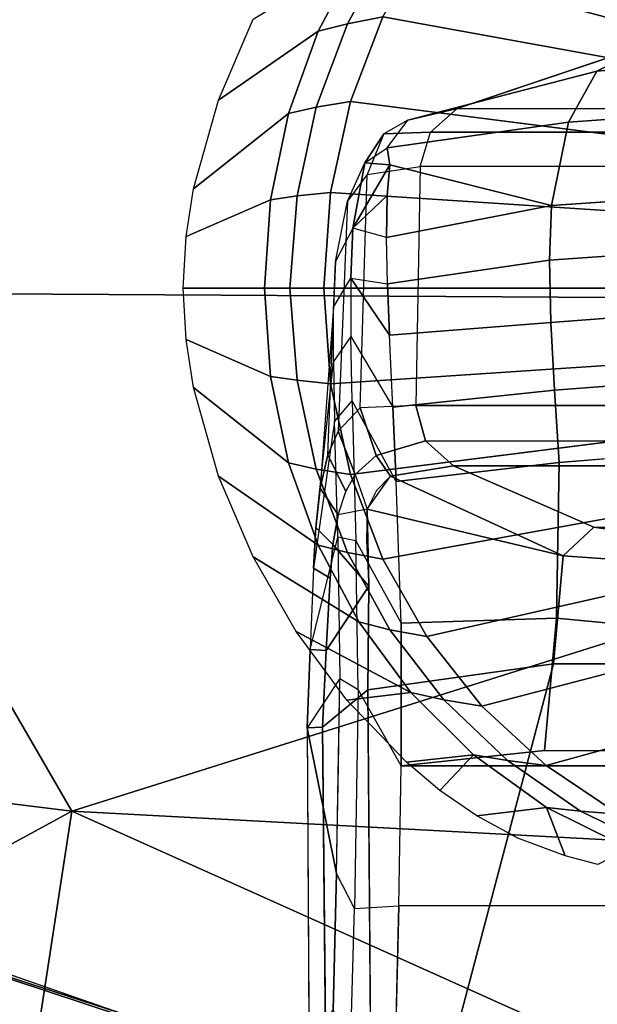
# Model space of a CAD drawing. Units: inches. Extents: x -12.8 to 13.9, y -13.8 to 13.8.
# Drawn here: x -1.7 to -0.7, y 10 to 11.6 of the extents above; entities that cross this region are included whole.
import ezdxf

# ---------------------------------------------------------------- set-up
doc = ezdxf.new("R2010")
doc.units = ezdxf.units.IN
doc.header["$MEASUREMENT"] = 0
doc.layers.add('SEAT-ARMPAD', color=5, linetype='Continuous')
doc.layers.add('SEAT-FRAME', color=5, linetype='Continuous')

msp = doc.modelspace()

# ---------------------------------------------------------------- linework, layer by layer
at = {"layer": 'SEAT-ARMPAD', "invisible_edges": 6}
for points in [[(-1.2466, 12.473, 24.0239), (-1.2466, 12.473, 24.0239), (1.46, 11.1614, 24.0338), (-0.1268, 12.7119, 24.028)], [(-2.2566, 12.1228, 24.0202), (-2.2566, 12.1228, 24.0202), (1.46, 11.1614, 24.0338), (-1.2466, 12.473, 24.0239)], [(-2.439, 11.9496, 24.0196), (-2.439, 11.9496, 24.0196), (1.46, 11.1614, 24.0338), (-2.2566, 12.1228, 24.0202)], [(-2.5241, 11.6916, 24.0192), (-2.5241, 11.6916, 24.0192), (1.46, 11.1614, 24.0338), (-2.439, 11.9496, 24.0196)], [(-2.5565, 11.0385, 24.0191), (-2.5565, 11.0385, 24.0191), (1.46, 11.1614, 24.0338), (-2.5241, 11.6916, 24.0192)], [(-2.4828, 10.4424, 24.0194), (-2.4828, 10.4424, 24.0194), (1.46, 11.1614, 24.0338), (-2.5565, 11.0385, 24.0191)], [(-2.2652, 10.2038, 24.0202), (-2.2652, 10.2038, 24.0202), (1.46, 11.1614, 24.0338), (-2.4828, 10.4424, 24.0194)], [(-1.2418, 9.8485, 24.0239), (-1.2418, 9.8485, 24.0239), (1.46, 11.1614, 24.0338), (-2.2652, 10.2038, 24.0202)], [(-0.1211, 9.61, 24.028), (-0.1211, 9.61, 24.028), (1.46, 11.1614, 24.0338), (-1.2418, 9.8485, 24.0239)]]:
    msp.add_3dface(points, dxfattribs=at)
at = {"layer": 'SEAT-ARMPAD'}
for points in [[(-1.9456, 11.9579, 24.7501), (-1.9456, 11.9579, 24.7501), (1.1444, 11.1349, 24.9478), (-0.1562, 12.1052, 24.858)], [(-1.9456, 11.9579, 24.7501), (-1.9456, 11.9579, 24.7501), (-2.086, 11.1541, 24.7569), (1.1444, 11.1349, 24.9478)], [(-2.086, 11.1541, 24.7569), (-2.086, 11.1541, 24.7569), (-1.5782, 10.2777, 24.7797), (1.1444, 11.1349, 24.9478)], [(-1.5782, 10.2777, 24.7797), (-1.5782, 10.2777, 24.7797), (-2.086, 11.1541, 24.7569), (-2.0859, 10.3401, 24.7354)], [(1.1444, 11.1349, 24.9478), (1.1444, 11.1349, 24.9478), (-1.5782, 10.2777, 24.7797), (-0.1235, 10.1999, 24.8644)], [(-2.0859, 10.3401, 24.7354), (-2.0859, 10.3401, 24.7354), (-2.2443, 9.9145, 24.6711), (-1.5782, 10.2777, 24.7797)], [(-1.5782, 10.2777, 24.7797), (-1.5782, 10.2777, 24.7797), (-2.2443, 9.9145, 24.6711), (-1.6624, 9.7268, 24.7073)], [(-1.6624, 9.7268, 24.7073), (-1.6624, 9.7268, 24.7073), (0.0558, 9.5449, 24.8037), (-1.5782, 10.2777, 24.7797)], [(0.0558, 9.5449, 24.8037), (0.0558, 9.5449, 24.8037), (-0.1235, 10.1999, 24.8644), (-1.5782, 10.2777, 24.7797)], [(-2.2652, 10.2038, 24.0202), (-2.2652, 10.2038, 24.0202), (-1.2418, 9.8485, 24.0239), (-2.1855, 10.1597, 23.8795)], [(-1.1328, 9.8185, 23.8768), (-1.1328, 9.8185, 23.8768), (-2.3777, 9.9492, 23.9003), (-2.1855, 10.1597, 23.8795)], [(-1.1328, 9.8185, 23.8768), (-1.1328, 9.8185, 23.8768), (-2.1855, 10.1597, 23.8795), (-1.2418, 9.8485, 24.0239)]]:
    msp.add_3dface(points, dxfattribs=at)
at = {"layer": 'SEAT-FRAME'}
for points, invisible_edges in [([(-0.978, 11.7503, 23.5564), (-0.978, 11.7503, 23.5564), (-0.5429, 11.5273, 23.4225), (-1.0522, 11.6196, 23.5561)], 2), ([(-0.5429, 11.5273, 23.4225), (-0.5429, 11.5273, 23.4225), (-0.978, 11.7503, 23.5564), (-0.495, 11.6409, 23.4228)], 2), ([(-1.1121, 11.6083, 23.5754), (-1.1121, 11.6083, 23.5754), (-1.0926, 11.7256, 23.615), (-1.0401, 11.7388, 23.5756)], 2), ([(-1.0401, 11.7388, 23.5756), (-1.0401, 11.7388, 23.5756), (-1.0522, 11.6196, 23.5561), (-1.1121, 11.6083, 23.5754)], 2), ([(-1.0926, 11.7256, 23.615), (-1.0926, 11.7256, 23.615), (-1.3301, 11.4789, 23.8701), (-1.2715, 11.6158, 23.8703)], 2), ([(-1.3301, 11.4789, 23.8701), (-1.3301, 11.4789, 23.8701), (-1.0926, 11.7256, 23.615), (-1.1616, 11.5955, 23.6148)], 2), ([(-1.0926, 11.7256, 23.615), (-1.0926, 11.7256, 23.615), (-1.1121, 11.6083, 23.5754), (-1.1616, 11.5955, 23.6148)], 2), ([(-0.5429, 11.5273, 23.4225), (-0.5429, 11.5273, 23.4225), (-1.1068, 11.4767, 23.5559), (-1.0522, 11.6196, 23.5561)], 2), ([(-1.2116, 11.4565, 23.6146), (-1.2116, 11.4565, 23.6146), (-1.3301, 11.4789, 23.8701), (-1.1616, 11.5955, 23.6148)], 2), ([(-0.6906, 11.5282, 14.356), (-0.6906, 11.5282, 14.356), (-0.9266, 11.4651, 14.937), (-0.5936, 11.5768, 14.9099)], 2), ([(-0.5936, 11.5768, 14.9099), (-0.5936, 11.5768, 14.9099), (-0.3598, 11.5537, 14.3386), (-0.6906, 11.5282, 14.356)], 2), ([(-0.3598, 11.5537, 14.3386), (-0.3598, 11.5537, 14.3386), (-0.7386, 11.442, 14.0964), (-0.6906, 11.5282, 14.356)], 2), ([(-0.7386, 11.442, 14.0964), (-0.7386, 11.442, 14.0964), (-0.3598, 11.5537, 14.3386), (-0.4199, 11.4636, 14.0889)], 2), ([(-1.1068, 11.4767, 23.5559), (-1.1068, 11.4767, 23.5559), (-0.5429, 11.5273, 23.4225), (-0.5774, 11.4094, 23.4223)], 2), ([(-0.6906, 11.5282, 14.356), (-0.6906, 11.5282, 14.356), (-1.045, 11.3987, 14.1842), (-1.0098, 11.4454, 14.4396)], 2), ([(-1.045, 11.3987, 14.1842), (-1.045, 11.3987, 14.1842), (-0.6906, 11.5282, 14.356), (-0.7386, 11.442, 14.0964)], 2), ([(-0.9266, 11.4651, 14.937), (-0.9266, 11.4651, 14.937), (-0.6906, 11.5282, 14.356), (-1.0098, 11.4454, 14.4396)], 2), ([(-1.3301, 11.4789, 23.8701), (-1.3301, 11.4789, 23.8701), (-1.2116, 11.4565, 23.6146), (-1.372, 11.3294, 23.8699)], 2), ([(-1.197, 11.3173, 23.575), (-1.197, 11.3173, 23.575), (-1.2116, 11.4565, 23.6146), (-1.1647, 11.4672, 23.5752)], 2), ([(-1.0098, 11.4454, 14.4396), (-1.0098, 11.4454, 14.4396), (-0.9717, 11.4252, 14.9464), (-0.9266, 11.4651, 14.937)], 2), ([(-1.2116, 11.4565, 23.6146), (-1.2116, 11.4565, 23.6146), (-1.3848, 11.2484, 23.8699), (-1.372, 11.3294, 23.8699)], 2), ([(-1.3848, 11.2484, 23.8699), (-1.3848, 11.2484, 23.8699), (-1.2116, 11.4565, 23.6146), (-1.2421, 11.3108, 23.6145)], 2), ([(-1.2116, 11.4565, 23.6146), (-1.2116, 11.4565, 23.6146), (-1.197, 11.3173, 23.575), (-1.2421, 11.3108, 23.6145)], 2), ([(-0.4587, 11.3221, 13.8732), (-0.4587, 11.3221, 13.8732), (-0.7386, 11.442, 14.0964), (-0.4199, 11.4636, 14.0889)], 2), ([(-1.0098, 11.4454, 14.4396), (-1.0098, 11.4454, 14.4396), (-1.0824, 11.3732, 14.1912), (-1.045, 11.3987, 14.1842)], 2), ([(-1.0824, 11.3732, 14.1912), (-1.0824, 11.3732, 14.1912), (-1.0098, 11.4454, 14.4396), (-1.0503, 11.4219, 14.4436)], 2), ([(-0.9717, 11.4252, 14.9464), (-0.9717, 11.4252, 14.9464), (-1.0098, 11.4454, 14.4396), (-1.0503, 11.4219, 14.4436)], 2), ([(-0.767, 11.301, 13.8739), (-0.767, 11.301, 13.8739), (-1.045, 11.3987, 14.1842), (-0.7386, 11.442, 14.0964)], 2), ([(-0.7386, 11.442, 14.0964), (-0.7386, 11.442, 14.0964), (-0.4587, 11.3221, 13.8732), (-0.767, 11.301, 13.8739)], 2), ([(-1.0503, 11.4219, 14.4436), (-1.0503, 11.4219, 14.4436), (-1.112, 11.3081, 14.2148), (-1.0824, 11.3732, 14.1912)], 2), ([(-1.112, 11.3081, 14.2148), (-1.112, 11.3081, 14.2148), (-1.0503, 11.4219, 14.4436), (-1.0788, 11.3533, 14.4563)], 2), ([(-0.9892, 11.367, 14.9499), (-0.9892, 11.367, 14.9499), (-1.0503, 11.4219, 14.4436), (-1.0788, 11.3533, 14.4563)], 2), ([(-1.0503, 11.4219, 14.4436), (-1.0503, 11.4219, 14.4436), (-0.9892, 11.367, 14.9499), (-0.9717, 11.4252, 14.9464)], 2), ([(-1.045, 11.3987, 14.1842), (-1.045, 11.3987, 14.1842), (-0.767, 11.301, 13.8739), (-1.0406, 11.3697, 14.0894)], 2), ([(-1.1027, 11.2627, 13.9529), (-1.1027, 11.2627, 13.9529), (-1.112, 11.3081, 14.2148), (-1.0824, 11.3732, 14.1912)], 2), ([(-1.0406, 11.3697, 14.0894), (-1.0406, 11.3697, 14.0894), (-1.0459, 11.2471, 13.8776), (-1.1027, 11.2627, 13.9529)], 2), ([(-1.0908, 10.9589, 14.5665), (-1.0908, 10.9589, 14.5665), (-0.9892, 11.367, 14.9499), (-0.9962, 10.963, 14.9508)], 2), ([(-0.9892, 11.367, 14.9499), (-0.9892, 11.367, 14.9499), (-1.0908, 10.9589, 14.5665), (-1.0788, 11.3533, 14.4563)], 2), ([(-1.0459, 11.2471, 13.8776), (-1.0459, 11.2471, 13.8776), (-1.0406, 11.3697, 14.0894), (-1.045, 11.3182, 13.9806)], 2), ([(-0.767, 11.301, 13.8739), (-0.767, 11.301, 13.8739), (-1.045, 11.3182, 13.9806), (-1.0406, 11.3697, 14.0894)], 2), ([(-1.112, 11.3081, 14.2148), (-1.112, 11.3081, 14.2148), (-1.0908, 10.9589, 14.5665), (-1.0788, 11.3533, 14.4563)], 2), ([(-1.045, 11.3182, 13.9806), (-1.045, 11.3182, 13.9806), (-0.767, 11.301, 13.8739), (-1.0459, 11.2471, 13.8776)], 2), ([(-1.145, 10.8798, 14.374), (-1.145, 10.8798, 14.374), (-1.112, 11.3081, 14.2148), (-1.1276, 10.9195, 14.4354)], 2), ([(-1.112, 11.3081, 14.2148), (-1.112, 11.3081, 14.2148), (-1.145, 10.8798, 14.374), (-1.132, 11.2062, 13.9931)], 2), ([(-1.112, 11.3081, 14.2148), (-1.112, 11.3081, 14.2148), (-1.1027, 11.2627, 13.9529), (-1.132, 11.2062, 13.9931)], 2), ([(-1.0908, 10.9589, 14.5665), (-1.0908, 10.9589, 14.5665), (-1.112, 11.3081, 14.2148), (-1.1276, 10.9195, 14.4354)], 2), ([(-0.7705, 11.2084, 13.7813), (-0.7705, 11.2084, 13.7813), (-1.0459, 11.2471, 13.8776), (-0.767, 11.301, 13.8739)], 2), ([(-1.1063, 11.1784, 13.8501), (-1.1063, 11.1784, 13.8501), (-1.0459, 11.2471, 13.8776), (-1.1027, 11.2627, 13.9529)], 2), ([(-1.0459, 11.2471, 13.8776), (-1.0459, 11.2471, 13.8776), (-1.1063, 11.1784, 13.8501), (-1.0443, 11.1685, 13.7932)], 2), ([(-1.0459, 11.2471, 13.8776), (-1.0459, 11.2471, 13.8776), (-0.7705, 11.2084, 13.7813), (-1.0443, 11.1685, 13.7932)], 2), ([(-1.1356, 11.1291, 13.8989), (-1.1356, 11.1291, 13.8989), (-1.145, 10.8798, 14.374), (-1.132, 11.2062, 13.9931)], 2), ([(-0.7705, 11.2084, 13.7813), (-0.7705, 11.2084, 13.7813), (-1.0409, 11.0818, 13.7221), (-1.0443, 11.1685, 13.7932)], 2), ([(-1.0409, 11.0818, 13.7221), (-1.0409, 11.0818, 13.7221), (-0.7705, 11.2084, 13.7813), (-0.7682, 11.1034, 13.7016)], 2), ([(-1.1064, 11.0797, 13.763), (-1.1064, 11.0797, 13.763), (-1.0409, 11.0818, 13.7221), (-1.1063, 11.1784, 13.8501)], 2), ([(-1.1656, 10.757, 14.2847), (-1.1656, 10.757, 14.2847), (-1.1356, 11.1291, 13.8989), (-1.1584, 10.8235, 14.3213)], 2), ([(-1.1356, 11.1291, 13.8989), (-1.1356, 11.1291, 13.8989), (-1.1656, 10.757, 14.2847), (-1.1358, 11.0376, 13.818)], 2), ([(-1.145, 10.8798, 14.374), (-1.145, 10.8798, 14.374), (-1.1356, 11.1291, 13.8989), (-1.1584, 10.8235, 14.3213)], 2), ([(-0.7622, 10.9887, 13.6344), (-0.7622, 10.9887, 13.6344), (-1.0409, 11.0818, 13.7221), (-0.7682, 11.1034, 13.7016)], 2), ([(-1.0409, 11.0818, 13.7221), (-1.0409, 11.0818, 13.7221), (-1.1064, 11.0797, 13.763), (-1.0353, 10.96, 13.6456)], 2), ([(-1.0409, 11.0818, 13.7221), (-1.0409, 11.0818, 13.7221), (-0.7622, 10.9887, 13.6344), (-1.0353, 10.96, 13.6456)], 2), ([(-1.2421, 11.012, 23.6145), (-1.2421, 11.012, 23.6145), (-1.372, 10.9934, 23.8699), (-1.3848, 11.0744, 23.8699)], 2), ([(-1.1064, 11.0797, 13.763), (-1.1064, 11.0797, 13.763), (-1.0295, 10.8345, 13.5861), (-1.1042, 10.9711, 13.6906)], 2), ([(-1.0295, 10.8345, 13.5861), (-1.0295, 10.8345, 13.5861), (-1.1064, 11.0797, 13.763), (-1.0353, 10.96, 13.6456)], 2), ([(-1.372, 10.9934, 23.8699), (-1.372, 10.9934, 23.8699), (-1.2421, 11.012, 23.6145), (-1.2116, 10.8663, 23.6146)], 2), ([(-1.1647, 10.8557, 23.5752), (-1.1647, 10.8557, 23.5752), (-1.2421, 11.012, 23.6145), (-1.197, 11.0056, 23.575)], 2), ([(-1.2421, 11.012, 23.6145), (-1.2421, 11.012, 23.6145), (-1.1647, 10.8557, 23.5752), (-1.2116, 10.8663, 23.6146)], 2), ([(-1.1616, 10.7273, 23.6148), (-1.1616, 10.7273, 23.6148), (-1.372, 10.9934, 23.8699), (-1.2116, 10.8663, 23.6146)], 2), ([(-1.372, 10.9934, 23.8699), (-1.372, 10.9934, 23.8699), (-1.1616, 10.7273, 23.6148), (-1.3301, 10.8439, 23.8701)], 2), ([(-0.7622, 10.9887, 13.6344), (-0.7622, 10.9887, 13.6344), (-1.0295, 10.8345, 13.5861), (-1.0353, 10.96, 13.6456)], 2), ([(-1.0295, 10.8345, 13.5861), (-1.0295, 10.8345, 13.5861), (-0.7622, 10.9887, 13.6344), (-0.7542, 10.867, 13.5798)], 2), ([(-1.0976, 10.7346, 13.5857), (-1.0976, 10.7346, 13.5857), (-1.1339, 10.9359, 13.7501), (-1.1042, 10.9711, 13.6906)], 2), ([(-1.0976, 10.7346, 13.5857), (-1.0976, 10.7346, 13.5857), (-1.0295, 10.8345, 13.5861), (-1.1042, 10.9711, 13.6906)], 2), ([(-1.0988, 10.8466, 14.4683), (-1.0988, 10.8466, 14.4683), (-1.0908, 10.9589, 14.5665), (-1.1276, 10.9195, 14.4354)], 2), ([(-1.0908, 10.9589, 14.5665), (-1.0908, 10.9589, 14.5665), (-1.0988, 10.8466, 14.4683), (-1.0637, 10.8788, 14.5751)], 2), ([(-1.0908, 10.9589, 14.5665), (-1.0908, 10.9589, 14.5665), (-0.9798, 10.9036, 14.9506), (-0.9962, 10.963, 14.9508)], 2), ([(-0.9798, 10.9036, 14.9506), (-0.9798, 10.9036, 14.9506), (-1.0908, 10.9589, 14.5665), (-1.0637, 10.8788, 14.5751)], 2), ([(-1.1748, 10.5505, 14.2484), (-1.1748, 10.5505, 14.2484), (-1.1339, 10.9359, 13.7501), (-1.1694, 10.688, 14.263)], 2), ([(-1.1339, 10.9359, 13.7501), (-1.1339, 10.9359, 13.7501), (-1.1748, 10.5505, 14.2484), (-1.1285, 10.7403, 13.6576)], 2), ([(-1.1339, 10.9359, 13.7501), (-1.1339, 10.9359, 13.7501), (-1.0976, 10.7346, 13.5857), (-1.1285, 10.7403, 13.6576)], 2), ([(-1.145, 10.8798, 14.374), (-1.145, 10.8798, 14.374), (-1.0988, 10.8466, 14.4683), (-1.1276, 10.9195, 14.4354)], 2), ([(-0.5774, 10.9134, 23.4223), (-0.5774, 10.9134, 23.4223), (-1.0522, 10.7033, 23.5561), (-1.1068, 10.8462, 23.5559)], 2), ([(-1.0522, 10.7033, 23.5561), (-1.0522, 10.7033, 23.5561), (-0.5774, 10.9134, 23.4223), (-0.5429, 10.7955, 23.4225)], 2), ([(-0.4492, 10.8909, 13.5822), (-0.4492, 10.8909, 13.5822), (-0.7585, 10.6038, 13.5174), (-0.7542, 10.867, 13.5798)], 2), ([(-0.7585, 10.6038, 13.5174), (-0.7585, 10.6038, 13.5174), (-0.4492, 10.8909, 13.5822), (-0.427, 10.5716, 13.4991)], 2), ([(-1.1279, 10.7783, 14.3865), (-1.1279, 10.7783, 14.3865), (-1.145, 10.8798, 14.374), (-1.1584, 10.8235, 14.3213)], 2), ([(-1.0988, 10.8466, 14.4683), (-1.0988, 10.8466, 14.4683), (-1.145, 10.8798, 14.374), (-1.1147, 10.8176, 14.4234)], 2), ([(-1.145, 10.8798, 14.374), (-1.145, 10.8798, 14.374), (-1.1279, 10.7783, 14.3865), (-1.1147, 10.8176, 14.4234)], 2), ([(-1.0787, 10.7879, 14.4297), (-1.0787, 10.7879, 14.4297), (-1.0637, 10.8788, 14.5751), (-1.0988, 10.8466, 14.4683)], 2), ([(-1.0637, 10.8788, 14.5751), (-1.0637, 10.8788, 14.5751), (-1.0787, 10.7879, 14.4297), (-1.0395, 10.8439, 14.5386)], 2), ([(-0.7585, 10.6038, 13.5174), (-0.7585, 10.6038, 13.5174), (-1.0295, 10.8345, 13.5861), (-0.7542, 10.867, 13.5798)], 2), ([(-1.0395, 10.8439, 14.5386), (-1.0395, 10.8439, 14.5386), (-0.6954, 10.7575, 14.6815), (-0.9328, 10.8613, 14.9443)], 2), ([(-1.1616, 10.7273, 23.6148), (-1.1616, 10.7273, 23.6148), (-1.2715, 10.7071, 23.8703), (-1.3301, 10.8439, 23.8701)], 2), ([(-1.1279, 10.7783, 14.3865), (-1.1279, 10.7783, 14.3865), (-1.0988, 10.8466, 14.4683), (-1.0787, 10.7879, 14.4297)], 2), ([(-1.0988, 10.8466, 14.4683), (-1.0988, 10.8466, 14.4683), (-1.1279, 10.7783, 14.3865), (-1.1147, 10.8176, 14.4234)], 2), ([(-1.0295, 10.8345, 13.5861), (-1.0295, 10.8345, 13.5861), (-1.0976, 10.7346, 13.5857), (-1.0214, 10.5952, 13.5154)], 2), ([(-1.0628, 10.8194, 14.4729), (-1.0628, 10.8194, 14.4729), (-0.7471, 10.709, 14.4695), (-1.0395, 10.8439, 14.5386)], 2), ([(-0.6954, 10.7575, 14.6815), (-0.6954, 10.7575, 14.6815), (-1.0395, 10.8439, 14.5386), (-0.7471, 10.709, 14.4695)], 2), ([(-1.0295, 10.8345, 13.5861), (-1.0295, 10.8345, 13.5861), (-0.7585, 10.6038, 13.5174), (-1.0214, 10.5952, 13.5154)], 2), ([(-1.1656, 10.757, 14.2847), (-1.1656, 10.757, 14.2847), (-1.1279, 10.7783, 14.3865), (-1.1584, 10.8235, 14.3213)], 2), ([(-0.7471, 10.709, 14.4695), (-0.7471, 10.709, 14.4695), (-1.0628, 10.8194, 14.4729), (-1.0787, 10.7879, 14.4297)], 2), ([(-1.1279, 10.7783, 14.3865), (-1.1279, 10.7783, 14.3865), (-1.0759, 10.6578, 14.3751), (-1.0787, 10.7879, 14.4297)], 2), ([(-1.0787, 10.7879, 14.4297), (-1.0787, 10.7879, 14.4297), (-1.0759, 10.6578, 14.3751), (-0.7471, 10.709, 14.4695)], 4), ([(-0.495, 10.682, 23.4228), (-0.495, 10.682, 23.4228), (-1.0522, 10.7033, 23.5561), (-0.5429, 10.7955, 23.4225)], 2), ([(-1.1279, 10.7783, 14.3865), (-1.1279, 10.7783, 14.3865), (-1.1656, 10.757, 14.2847), (-1.1365, 10.7282, 14.3591)], 2), ([(-1.0759, 10.6578, 14.3751), (-1.0759, 10.6578, 14.3751), (-1.1279, 10.7783, 14.3865), (-1.1365, 10.7282, 14.3591)], 2), ([(-1.1415, 10.6712, 14.3416), (-1.1415, 10.6712, 14.3416), (-1.1656, 10.757, 14.2847), (-1.1694, 10.688, 14.263)], 2), ([(-1.1656, 10.757, 14.2847), (-1.1656, 10.757, 14.2847), (-1.1415, 10.6712, 14.3416), (-1.1365, 10.7282, 14.3591)], 2), ([(-0.4114, 10.6851, 14.4932), (-0.4114, 10.6851, 14.4932), (-0.6954, 10.7575, 14.6815), (-0.7471, 10.709, 14.4695)], 2), ([(-0.6954, 10.7575, 14.6815), (-0.6954, 10.7575, 14.6815), (-0.4114, 10.6851, 14.4932), (-0.3718, 10.711, 14.6851)], 2), ([(-1.125, 10.5017, 13.6002), (-1.125, 10.5017, 13.6002), (-1.0976, 10.7346, 13.5857), (-1.1285, 10.7403, 13.6576)], 2), ([(-1.0976, 10.7346, 13.5857), (-1.0976, 10.7346, 13.5857), (-1.125, 10.5017, 13.6002), (-1.0941, 10.4829, 13.5317)], 2), ([(-1.0976, 10.7346, 13.5857), (-1.0976, 10.7346, 13.5857), (-1.0212, 10.3541, 13.4909), (-1.0941, 10.4829, 13.5317)], 2), ([(-1.0212, 10.3541, 13.4909), (-1.0212, 10.3541, 13.4909), (-1.0976, 10.7346, 13.5857), (-1.0214, 10.5952, 13.5154)], 2), ([(-1.2715, 10.7071, 23.8703), (-1.2715, 10.7071, 23.8703), (-1.1616, 10.7273, 23.6148), (-1.0926, 10.5973, 23.615)], 2), ([(-1.0401, 10.584, 23.5756), (-1.0401, 10.584, 23.5756), (-1.1616, 10.7273, 23.6148), (-1.1121, 10.7145, 23.5754)], 2), ([(-1.1616, 10.7273, 23.6148), (-1.1616, 10.7273, 23.6148), (-1.0401, 10.584, 23.5756), (-1.0926, 10.5973, 23.615)], 2), ([(-1.1415, 10.6712, 14.3416), (-1.1415, 10.6712, 14.3416), (-1.0759, 10.6578, 14.3751), (-1.1365, 10.7282, 14.3591)], 2), ([(-1.005, 10.4783, 23.6153), (-1.005, 10.4783, 23.6153), (-1.2715, 10.7071, 23.8703), (-1.0926, 10.5973, 23.615)], 2), ([(-1.2715, 10.7071, 23.8703), (-1.2715, 10.7071, 23.8703), (-1.005, 10.4783, 23.6153), (-1.1989, 10.5809, 23.8705)], 2), ([(-1.1121, 10.7145, 23.5754), (-1.1121, 10.7145, 23.5754), (-0.978, 10.5726, 23.5564), (-1.0401, 10.584, 23.5756)], 2), ([(-0.978, 10.5726, 23.5564), (-0.978, 10.5726, 23.5564), (-1.1121, 10.7145, 23.5754), (-1.0522, 10.7033, 23.5561)], 2), ([(-1.0759, 10.6578, 14.3751), (-1.0759, 10.6578, 14.3751), (-0.7636, 10.5267, 14.3889), (-0.7471, 10.709, 14.4695)], 11), ([(-1.0522, 10.7033, 23.5561), (-1.0522, 10.7033, 23.5561), (-0.495, 10.682, 23.4228), (-0.978, 10.5726, 23.5564)], 2), ([(-0.7636, 10.5267, 14.3889), (-0.7636, 10.5267, 14.3889), (-0.4114, 10.6851, 14.4932), (-0.7471, 10.709, 14.4695)], 2), ([(-1.1748, 10.5505, 14.2484), (-1.1748, 10.5505, 14.2484), (-1.1415, 10.6712, 14.3416), (-1.1694, 10.688, 14.263)], 2), ([(-0.4114, 10.6851, 14.4932), (-0.4114, 10.6851, 14.4932), (-0.7636, 10.5267, 14.3889), (-0.4305, 10.5266, 14.3981)], 2), ([(-1.1415, 10.6712, 14.3416), (-1.1415, 10.6712, 14.3416), (-1.1748, 10.5505, 14.2484), (-1.1481, 10.549, 14.3291)], 2), ([(-1.0759, 10.6578, 14.3751), (-1.0759, 10.6578, 14.3751), (-1.1415, 10.6712, 14.3416), (-1.1481, 10.549, 14.3291)], 2), ([(-0.495, 10.682, 23.4228), (-0.495, 10.682, 23.4228), (-0.8847, 10.4551, 23.5567), (-0.978, 10.5726, 23.5564)], 2), ([(-0.8847, 10.4551, 23.5567), (-0.8847, 10.4551, 23.5567), (-0.495, 10.682, 23.4228), (-0.4337, 10.5732, 23.4232)], 2), ([(-1.154, 10.4194, 14.3302), (-1.154, 10.4194, 14.3302), (-1.0759, 10.6578, 14.3751), (-1.1481, 10.549, 14.3291)], 2), ([(-1.0759, 10.6578, 14.3751), (-1.0759, 10.6578, 14.3751), (-1.154, 10.4194, 14.3302), (-1.0777, 10.4828, 14.367)], 2), ([(-0.7636, 10.5267, 14.3889), (-0.7636, 10.5267, 14.3889), (-1.0759, 10.6578, 14.3751), (-1.0777, 10.4828, 14.367)], 2), ([(-0.7585, 10.6038, 13.5174), (-0.7585, 10.6038, 13.5174), (-1.0212, 10.3541, 13.4909), (-1.0214, 10.5952, 13.5154)], 2), ([(-1.0212, 10.3541, 13.4909), (-1.0212, 10.3541, 13.4909), (-0.7585, 10.6038, 13.5174), (-0.7788, 10.3803, 13.4847)], 2), ([(-0.7585, 10.6038, 13.5174), (-0.7585, 10.6038, 13.5174), (-0.4224, 10.3782, 13.486), (-0.7788, 10.3803, 13.4847)], 2), ([(-0.4224, 10.3782, 13.486), (-0.4224, 10.3782, 13.486), (-0.7585, 10.6038, 13.5174), (-0.427, 10.5716, 13.4991)], 11), ([(-1.0401, 10.584, 23.5756), (-1.0401, 10.584, 23.5756), (-1.005, 10.4783, 23.6153), (-1.0926, 10.5973, 23.615)], 2), ([(-1.005, 10.4783, 23.6153), (-1.005, 10.4783, 23.6153), (-1.0401, 10.584, 23.5756), (-0.9492, 10.4658, 23.576)], 2), ([(-0.978, 10.5726, 23.5564), (-0.978, 10.5726, 23.5564), (-0.9492, 10.4658, 23.576), (-1.0401, 10.584, 23.5756)], 2), ([(-0.9492, 10.4658, 23.576), (-0.9492, 10.4658, 23.576), (-0.978, 10.5726, 23.5564), (-0.8847, 10.4551, 23.5567)], 2), ([(-0.3587, 10.4697, 23.4237), (-0.3587, 10.4697, 23.4237), (-0.8847, 10.4551, 23.5567), (-0.4337, 10.5732, 23.4232)], 2), ([(-1.125, 10.5017, 13.6002), (-1.125, 10.5017, 13.6002), (-1.1003, 10.113, 13.496), (-1.1305, 10.1723, 13.5752)], 2), ([(-1.1003, 10.113, 13.496), (-1.1003, 10.113, 13.496), (-1.125, 10.5017, 13.6002), (-1.0941, 10.4829, 13.5317)], 2), ([(-1.1443, 9.3701, 14.3461), (-1.1443, 9.3701, 14.3461), (-1.0777, 10.4828, 14.367), (-1.154, 10.4194, 14.3302)], 2), ([(-1.0777, 10.4828, 14.367), (-1.0777, 10.4828, 14.367), (-1.1443, 9.3701, 14.3461), (-1.069, 9.3701, 14.381)], 2), ([(-1.1003, 10.113, 13.496), (-1.1003, 10.113, 13.496), (-1.0212, 10.3541, 13.4909), (-1.0941, 10.4829, 13.5317)], 2), ([(-1.005, 10.4783, 23.6153), (-1.005, 10.4783, 23.6153), (-1.0124, 10.3601, 23.8712), (-1.113, 10.4649, 23.8709)], 2), ([(-1.0124, 10.3601, 23.8712), (-1.0124, 10.3601, 23.8712), (-1.005, 10.4783, 23.6153), (-0.8991, 10.3728, 23.6157)], 2), ([(-0.8413, 10.363, 23.5763), (-0.8413, 10.363, 23.5763), (-1.005, 10.4783, 23.6153), (-0.9492, 10.4658, 23.576)], 2), ([(-1.005, 10.4783, 23.6153), (-1.005, 10.4783, 23.6153), (-0.8413, 10.363, 23.5763), (-0.8991, 10.3728, 23.6157)], 2), ([(-0.8847, 10.4551, 23.5567), (-0.8847, 10.4551, 23.5567), (-0.3587, 10.4697, 23.4237), (-0.776, 10.3549, 23.5571)], 2), ([(-0.3587, 10.4697, 23.4237), (-0.3587, 10.4697, 23.4237), (-0.6537, 10.2727, 23.5576), (-0.776, 10.3549, 23.5571)], 2), ([(-0.9492, 10.4658, 23.576), (-0.9492, 10.4658, 23.576), (-0.776, 10.3549, 23.5571), (-0.8413, 10.363, 23.5763)], 2), ([(-0.776, 10.3549, 23.5571), (-0.776, 10.3549, 23.5571), (-0.9492, 10.4658, 23.576), (-0.8847, 10.4551, 23.5567)], 2), ([(-1.177, 9.8943, 14.259), (-1.177, 9.8943, 14.259), (-1.1305, 10.1723, 13.5752), (-1.1802, 10.4185, 14.2493)], 2), ([(-0.7788, 10.3803, 13.4847), (-0.7788, 10.3803, 13.4847), (0.1674, 10.3544, 13.4946), (-1.0212, 10.3541, 13.4909)], 2), ([(-0.8991, 10.3728, 23.6157), (-0.8991, 10.3728, 23.6157), (-0.8933, 10.2695, 23.8717), (-0.9556, 10.3127, 23.8714)], 2), ([(-0.8933, 10.2695, 23.8717), (-0.8933, 10.2695, 23.8717), (-0.8991, 10.3728, 23.6157), (-0.7757, 10.2837, 23.6162)], 2), ([(-0.8413, 10.363, 23.5763), (-0.8413, 10.363, 23.5763), (-0.7757, 10.2837, 23.6162), (-0.8991, 10.3728, 23.6157)], 2), ([(0.1674, 10.3544, 13.4946), (0.1674, 10.3544, 13.4946), (-0.7788, 10.3803, 13.4847), (-0.0659, 10.3762, 13.4873)], 2), ([(-1.0212, 10.3541, 13.4909), (-1.0212, 10.3541, 13.4909), (-1.1003, 10.113, 13.496), (-1.0251, 10.1177, 13.4637)], 2), ([(-0.7757, 10.2837, 23.6162), (-0.7757, 10.2837, 23.6162), (-0.8413, 10.363, 23.5763), (-0.7179, 10.2774, 23.5768)], 2), ([(-0.776, 10.3549, 23.5571), (-0.776, 10.3549, 23.5571), (-0.7179, 10.2774, 23.5768), (-0.8413, 10.363, 23.5763)], 2), ([(-0.7179, 10.2774, 23.5768), (-0.7179, 10.2774, 23.5768), (-0.776, 10.3549, 23.5571), (-0.6537, 10.2727, 23.5576)], 2), ([(-0.7437, 10.2021, 23.8722), (-0.7437, 10.2021, 23.8722), (-0.8933, 10.2695, 23.8717), (-0.7757, 10.2837, 23.6162)], 2), ([(-0.6359, 10.2146, 23.6167), (-0.6359, 10.2146, 23.6167), (-0.7437, 10.2021, 23.8722), (-0.7757, 10.2837, 23.6162)], 2), ([(-0.5825, 10.2116, 23.578), (-0.5825, 10.2116, 23.578), (-0.7757, 10.2837, 23.6162), (-0.7179, 10.2774, 23.5768)], 2), ([(-0.7757, 10.2837, 23.6162), (-0.7757, 10.2837, 23.6162), (-0.5825, 10.2116, 23.578), (-0.6359, 10.2146, 23.6167)], 2), ([(-0.8933, 10.2695, 23.8717), (-0.8933, 10.2695, 23.8717), (-0.7437, 10.2021, 23.8722), (-0.8238, 10.2317, 23.8719)], 2), ([(-0.7179, 10.2774, 23.5768), (-0.7179, 10.2774, 23.5768), (-0.5179, 10.2086, 23.5581), (-0.5825, 10.2116, 23.578)], 2), ([(-0.5179, 10.2086, 23.5581), (-0.5179, 10.2086, 23.5581), (-0.7179, 10.2774, 23.5768), (-0.6537, 10.2727, 23.5576)], 2), ([(-0.7437, 10.2021, 23.8722), (-0.7437, 10.2021, 23.8722), (-0.6359, 10.2146, 23.6167), (-0.6886, 10.1875, 23.8724)], 2), ([(-1.1305, 10.1723, 13.5752), (-1.1305, 10.1723, 13.5752), (-1.177, 9.8943, 14.259), (-1.1359, 9.9414, 13.5274)], 2), ([(-1.1359, 9.9414, 13.5274), (-1.1359, 9.9414, 13.5274), (-1.1003, 10.113, 13.496), (-1.1305, 10.1723, 13.5752)], 2), ([(-1.0309, 9.8792, 13.4058), (-1.0309, 9.8792, 13.4058), (-1.1003, 10.113, 13.496), (-1.0251, 10.1177, 13.4637)], 2), ([(-1.1003, 10.113, 13.496), (-1.1003, 10.113, 13.496), (-1.1359, 9.9414, 13.5274), (-1.1065, 9.8735, 13.4371)], 2), ([(-1.1003, 10.113, 13.496), (-1.1003, 10.113, 13.496), (-1.0309, 9.8792, 13.4058), (-1.1065, 9.8735, 13.4371)], 2)]:
    msp.add_3dface(points, dxfattribs=dict(at, invisible_edges=invisible_edges))
for points in [[(-1.1647, 11.4672, 23.5752), (-1.1121, 11.6083, 23.5754), (-1.0522, 11.6196, 23.5561), (-1.1068, 11.4767, 23.5559)], [(-1.1121, 11.6083, 23.5754), (-1.1647, 11.4672, 23.5752), (-1.2116, 11.4565, 23.6146), (-1.1616, 11.5955, 23.6148)], [(1.1555, 11.5723, 23.4263), (-0.5936, 11.5768, 14.9099), (-0.9266, 11.4651, 14.937), (0.8372, 11.4651, 23.4262)], [(-1.1647, 11.4672, 23.5752), (-1.1068, 11.4767, 23.5559), (-1.1405, 11.323, 23.5558), (-1.197, 11.3173, 23.575)], [(-0.5984, 11.2873, 23.4221), (-1.1405, 11.323, 23.5558), (-1.1068, 11.4767, 23.5559), (-0.5774, 11.4094, 23.4223)], [(0.8372, 11.4651, 23.4262), (0.7905, 11.4252, 23.4262), (-0.9717, 11.4252, 14.9464), (-0.9266, 11.4651, 14.937)], [(0.7905, 11.4252, 23.4262), (0.7725, 11.367, 23.4263), (-0.9892, 11.367, 14.9499), (-0.9717, 11.4252, 14.9464)], [(-1.045, 11.3987, 14.1842), (-1.045, 11.3987, 14.1842), (-1.0406, 11.3697, 14.0894), (-1.0824, 11.3732, 14.1912)], [(-1.0406, 11.3697, 14.0894), (-1.0406, 11.3697, 14.0894), (-1.045, 11.3987, 14.1842), (-1.0406, 11.3697, 14.0894)], [(-1.0406, 11.3697, 14.0894), (-1.0406, 11.3697, 14.0894), (-1.1027, 11.2627, 13.9529), (-1.0824, 11.3732, 14.1912)], [(-1.1027, 11.2627, 13.9529), (-1.1027, 11.2627, 13.9529), (-1.0406, 11.3697, 14.0894), (-1.045, 11.3182, 13.9806)], [(-0.9892, 11.367, 14.9499), (-0.9962, 10.963, 14.9508), (0.7651, 10.963, 23.4263), (0.7725, 11.367, 23.4263)], [(-1.197, 11.3173, 23.575), (-1.2094, 11.1614, 23.5757), (-1.2524, 11.1614, 23.6144), (-1.2421, 11.3108, 23.6145)], [(-1.2094, 11.1614, 23.5757), (-1.197, 11.3173, 23.575), (-1.1405, 11.323, 23.5558), (-1.1519, 11.1614, 23.5558)], [(-0.5984, 11.2873, 23.4221), (-0.6055, 11.1614, 23.4221), (-1.1519, 11.1614, 23.5558), (-1.1405, 11.323, 23.5558)], [(-0.4587, 11.3221, 13.8732), (-0.4654, 11.2303, 13.7825), (-0.7705, 11.2084, 13.7813), (-0.767, 11.301, 13.8739)], [(-1.2524, 11.1614, 23.6144), (-1.3898, 11.1614, 23.8698), (-1.3848, 11.2484, 23.8699), (-1.2421, 11.3108, 23.6145)], [(-1.1027, 11.2627, 13.9529), (-1.132, 11.2062, 13.9931), (-1.1356, 11.1291, 13.8989), (-1.1063, 11.1784, 13.8501)], [(-0.7705, 11.2084, 13.7813), (-0.4654, 11.2303, 13.7825), (-0.4645, 11.1262, 13.7038), (-0.7682, 11.1034, 13.7016)], [(-1.1356, 11.1291, 13.8989), (-1.1063, 11.1784, 13.8501), (-1.1064, 11.0797, 13.763), (-1.1358, 11.0376, 13.818)], [(-1.1063, 11.1784, 13.8501), (-1.1063, 11.1784, 13.8501), (-1.0409, 11.0818, 13.7221), (-1.1063, 11.1784, 13.8501)], [(-1.0409, 11.0818, 13.7221), (-1.0409, 11.0818, 13.7221), (-1.1063, 11.1784, 13.8501), (-1.0443, 11.1685, 13.7932)], [(-1.2421, 11.012, 23.6145), (-1.3848, 11.0744, 23.8699), (-1.3898, 11.1614, 23.8698), (-1.2524, 11.1614, 23.6144)], [(-1.2421, 11.012, 23.6145), (-1.2524, 11.1614, 23.6144), (-1.2094, 11.1614, 23.5757), (-1.197, 11.0056, 23.575)], [(-1.1519, 11.1614, 23.5558), (-1.1405, 10.9998, 23.5558), (-1.197, 11.0056, 23.575), (-1.2094, 11.1614, 23.5757)], [(-1.1405, 10.9998, 23.5558), (-1.1519, 11.1614, 23.5558), (-0.6055, 11.1614, 23.4221), (-0.5984, 11.0355, 23.4221)], [(-0.4645, 11.1262, 13.7038), (-0.4584, 11.0122, 13.637), (-0.7622, 10.9887, 13.6344), (-0.7682, 11.1034, 13.7016)], [(-1.1064, 11.0797, 13.763), (-1.1358, 11.0376, 13.818), (-1.1339, 10.9359, 13.7501), (-1.1042, 10.9711, 13.6906)], [(-1.1339, 10.9359, 13.7501), (-1.1694, 10.688, 14.263), (-1.1656, 10.757, 14.2847), (-1.1358, 11.0376, 13.818)], [(-0.5774, 10.9134, 23.4223), (-1.1068, 10.8462, 23.5559), (-1.1405, 10.9998, 23.5558), (-0.5984, 11.0355, 23.4221)], [(-1.197, 11.0056, 23.575), (-1.1405, 10.9998, 23.5558), (-1.1068, 10.8462, 23.5559), (-1.1647, 10.8557, 23.5752)], [(-0.7622, 10.9887, 13.6344), (-0.4584, 11.0122, 13.637), (-0.4492, 10.8909, 13.5822), (-0.7542, 10.867, 13.5798)], [(-0.9962, 10.963, 14.9508), (-0.9798, 10.9036, 14.9506), (0.7822, 10.9028, 23.4262), (0.7651, 10.963, 23.4263)], [(-0.9798, 10.9036, 14.9506), (-1.0637, 10.8788, 14.5751), (-1.0395, 10.8439, 14.5386), (-0.9328, 10.8613, 14.9443)], [(0.7822, 10.9028, 23.4262), (-0.9798, 10.9036, 14.9506), (-0.9328, 10.8613, 14.9443), (0.8295, 10.8613, 23.4262)], [(-1.1616, 10.7273, 23.6148), (-1.2116, 10.8663, 23.6146), (-1.1647, 10.8557, 23.5752), (-1.1121, 10.7145, 23.5754)], [(-1.1068, 10.8462, 23.5559), (-1.0522, 10.7033, 23.5561), (-1.1121, 10.7145, 23.5754), (-1.1647, 10.8557, 23.5752)], [(0.8295, 10.8613, 23.4262), (-0.9328, 10.8613, 14.9443), (-0.6954, 10.7575, 14.6815), (1.1513, 10.7514, 23.4263)], [(-1.0759, 10.6578, 14.3751), (-1.0759, 10.6578, 14.3751), (-1.0787, 10.7879, 14.4297), (-1.08, 10.7351, 14.397)], [(1.1513, 10.7514, 23.4263), (-0.6954, 10.7575, 14.6815), (-0.3718, 10.711, 14.6851), (1.4927, 10.7085, 23.4264)], [(-1.125, 10.5017, 13.6002), (-1.1802, 10.4185, 14.2493), (-1.1748, 10.5505, 14.2484), (-1.1285, 10.7403, 13.6576)], [(-1.1989, 10.5809, 23.8705), (-1.1989, 10.5809, 23.8705), (-1.005, 10.4783, 23.6153), (-1.113, 10.4649, 23.8709)], [(-1.154, 10.4194, 14.3302), (-1.1481, 10.549, 14.3291), (-1.1748, 10.5505, 14.2484), (-1.1802, 10.4185, 14.2493)], [(-1.069, 9.3701, 14.381), (-1.069, 9.3701, 14.381), (-0.7636, 10.5267, 14.3889), (-1.0777, 10.4828, 14.367)], [(-0.7636, 10.5267, 14.3889), (-1.069, 9.3701, 14.381), (-0.431, 9.3701, 14.3977), (-0.4305, 10.5266, 14.3981)], [(-1.1305, 10.1723, 13.5752), (-1.127, 10.3542, 13.5919), (-1.125, 10.5017, 13.6002), (-1.1802, 10.4185, 14.2493)], [(-1.1443, 9.3701, 14.3461), (-1.154, 10.4194, 14.3302), (-1.1802, 10.4185, 14.2493), (-1.1738, 9.3701, 14.2686)], [(-0.8991, 10.3728, 23.6157), (-0.8991, 10.3728, 23.6157), (-1.0124, 10.3601, 23.8712), (-0.8991, 10.3728, 23.6157)], [(-1.0124, 10.3601, 23.8712), (-1.0124, 10.3601, 23.8712), (-0.8991, 10.3728, 23.6157), (-0.9556, 10.3127, 23.8714)], [(-1.0212, 10.3541, 13.4909), (0.1674, 10.3544, 13.4946), (0.1732, 10.118, 13.4672), (-1.0251, 10.1177, 13.4637)], [(0.1732, 10.118, 13.4672), (0.1819, 9.8793, 13.4095), (-1.0309, 9.8792, 13.4058), (-1.0251, 10.1177, 13.4637)]]:
    msp.add_3dface(points, dxfattribs=at)

doc.saveas('drawing.dxf')
